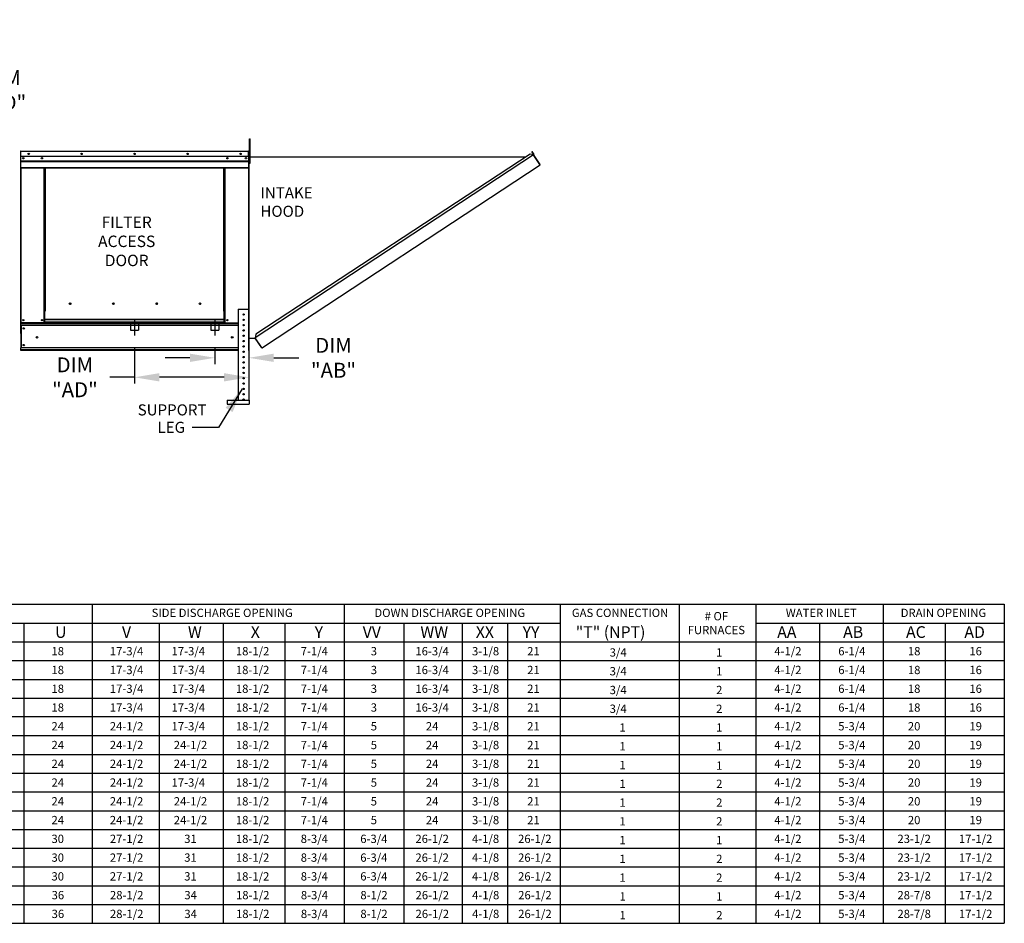
# Model space of a CAD drawing. Units: inches. Extents: x -2 to 320, y -262 to 0.
# Drawn here: x 201 to 320, y -176 to -67 of the extents above; entities that cross this region are included whole.
import ezdxf
from ezdxf.enums import TextEntityAlignment as Align

# ---------------------------------------------------------------- set-up
doc = ezdxf.new("R2010")
doc.units = ezdxf.units.IN
doc.header["$LTSCALE"] = 4
doc.header["$MEASUREMENT"] = 0
doc.linetypes.add('CENTER2', pattern=[1.125, 0.75, -0.125, 0.125, -0.125])
doc.linetypes.add('DASHED', pattern=[0.75, 0.5, -0.25])
doc.dimstyles.new('MOD', dxfattribs={"dimscale": 1.5, "dimtxt": 1.2, "dimasz": 2, "dimexe": 0.5, "dimexo": 1, "dimgap": 1, "dimtad": 0, "dimtih": 1, "dimtoh": 1, "dimdec": 4, "dimlfac": 1.333333, "dimzin": 0, "dimdsep": 46, "dimtxsty": 'Standard', "dimcen": 0.09, "dimdle": 0.125, "dimadec": 0, "dimazin": 0, "dimtfac": 1, "dimtdec": 4, "dimtix": 1, "dimtofl": 0, "dimtmove": 0, "dimatfit": 3, "dimfxl": 1, "dimfrac": 2, "dimtolj": 1, "dimtzin": 0, "dimarcsym": 0})

# ---------------------------------------------------------------- blocks, each defined once
blk = doc.blocks.new('*D37')
at = {"color": 0, "lineweight": -2, "transparency": 16777216}
for p, q in [((224.95, -106.19), (224.95, -108.12)), ((221.95, -107.37), (218.95, -107.37)), ((229.06, -108), (229.06, -108.12)), ((232.06, -107.37), (235.06, -107.37))]:
    blk.add_line(p, q, dxfattribs=at)
at = {"color": 0, "transparency": 16777216}
for points in [[(221.95, -106.87), (221.95, -107.87), (224.95, -107.37)], [(232.06, -106.87), (232.06, -107.87), (229.06, -107.37)]]:
    blk.add_solid(points, dxfattribs=at)
at = {"layer": 'DEFPOINTS', "color": 0, "transparency": 16777216}
for p in [(224.95, -104.69), (229.06, -106.5), (224.95, -107.37)]:
    blk.add_point(p, dxfattribs=at)
at = {"color": 0, "transparency": 16777216, "insert": (239.26, -107.37), "char_height": 1.8, "attachment_point": 5}
blk.add_mtext('\\A1;DIM\\P"AB"', dxfattribs=at)
blk = doc.blocks.new('*D38')
at = {"color": 0, "lineweight": -2, "transparency": 16777216}
for p, q in [((215.27, -106.19), (215.27, -110.47)), ((229.06, -108), (229.06, -110.47)), ((215.27, -109.72), (212.27, -109.72)), ((226.06, -109.72), (218.27, -109.72))]:
    blk.add_line(p, q, dxfattribs=at)
at = {"color": 0, "transparency": 16777216}
for points in [[(218.27, -109.22), (218.27, -110.22), (215.27, -109.72)], [(226.06, -109.22), (226.06, -110.22), (229.06, -109.72)]]:
    blk.add_solid(points, dxfattribs=at)
at = {"layer": 'DEFPOINTS', "color": 0, "transparency": 16777216}
for p in [(215.27, -104.69), (229.06, -106.5), (229.06, -109.72)]:
    blk.add_point(p, dxfattribs=at)
at = {"color": 0, "transparency": 16777216, "insert": (208.07, -109.72), "char_height": 1.8, "attachment_point": 5}
blk.add_mtext('\\A1;DIM\\P"AD"', dxfattribs=at)
blk = doc.blocks.new('*D26')
at = {"color": 0, "lineweight": -2, "transparency": 16777216}
for p, q in [((193.39, -66.62), (200.1, -66.62)), ((199.35, -69.62), (199.35, -71.2)), ((199.35, -80.58), (199.35, -79)), ((195.05, -83.58), (200.1, -83.58))]:
    blk.add_line(p, q, dxfattribs=at)
at = {"color": 0, "transparency": 16777216}
for points in [[(198.85, -69.62), (199.85, -69.62), (199.35, -66.62)], [(198.85, -80.58), (199.85, -80.58), (199.35, -83.58)]]:
    blk.add_solid(points, dxfattribs=at)
at = {"layer": 'DEFPOINTS', "color": 0, "transparency": 16777216}
for p in [(191.89, -66.62), (193.55, -83.58), (199.35, -83.58)]:
    blk.add_point(p, dxfattribs=at)
at = {"color": 0, "transparency": 16777216, "insert": (199.35, -75.1), "char_height": 1.8, "attachment_point": 5}
blk.add_mtext('\\A1;DIM\\P"DD"', dxfattribs=at)

msp = doc.modelspace()

# ---------------------------------------------------------------- linework, layer by layer
at = {"color": 7, "linetype": 'Continuous'}
for p, q in [((229.122515, -80.958122), (229.191198, -80.958122)), ((229.122515, -81.285185), (229.122515, -80.958122)), ((229.122515, -83.901693), (229.122515, -81.285185)), ((229.122515, -81.285185), (229.191198, -81.285185)), ((229.191198, -81.285185), (229.191198, -80.958122)), ((229.191198, -83.901693), (229.191198, -81.285185)), ((201.513121, -82.508403), (201.489573, -82.508403)), ((201.489573, -82.508403), (201.489573, -86.972166)), ((201.513121, -82.508403), (201.513121, -86.972166)), ((201.534053, -82.511673), (201.513121, -82.511673)), ((201.533399, -82.488125), (201.533399, -82.464576)), ((201.534053, -82.464576), (201.533399, -82.464576)), ((201.534053, -82.488125), (201.533399, -82.488125)), ((201.534053, -82.464576), (229.012622, -82.464576)), ((201.534053, -82.46955), (201.534053, -82.464576)), ((201.534053, -82.46955), (201.534053, -82.508403)), ((229.012622, -82.508403), (201.534053, -82.508403)), ((201.534053, -83.118703), (201.534053, -82.508403)), ((229.012622, -83.118703), (201.534053, -83.118703)), ((201.53667, -83.629319), (201.53667, -83.118703)), ((229.010005, -83.118703), (229.010005, -83.629319)), ((229.012622, -82.46955), (229.012622, -82.464576)), ((229.013276, -82.464576), (229.012622, -82.464576)), ((229.012622, -82.508403), (229.012622, -82.46955)), ((229.013276, -82.488125), (229.012622, -82.488125)), ((229.012622, -83.118703), (229.012622, -82.508403)), ((229.033554, -82.511673), (229.012622, -82.511673)), ((229.013276, -82.488125), (229.013276, -82.464576)), ((229.033554, -82.508403), (229.057102, -82.508403)), ((229.033554, -86.972166), (229.033554, -82.508403)), ((229.057102, -106.49673), (229.057102, -82.508403)), ((229.081599, -82.508403), (229.057102, -82.508403)), ((229.057102, -86.972166), (229.057102, -82.508403)), ((229.081599, -106.49673), (229.081599, -82.508403)), ((229.082253, -82.508403), (229.081599, -82.508403)), ((229.081599, -82.513376), (229.081599, -82.508403)), ((263.390862, -82.91642), (229.828462, -104.947123)), ((262.983432, -82.831415), (229.912524, -104.539498)), ((263.390862, -82.91642), (262.983432, -82.831415)), ((263.17388, -82.506376), (263.194348, -82.492917)), ((263.17388, -82.506376), (263.414664, -82.872516)), ((263.388258, -82.832363), (263.17388, -82.506376)), ((263.194348, -82.492917), (263.435131, -82.859056)), ((263.408629, -82.901731), (263.390862, -82.91642)), ((263.41588, -82.954533), (263.390862, -82.91642)), ((263.390862, -82.91642), (263.390862, -82.91642)), ((263.422089, -82.922199), (263.402927, -82.9348)), ((263.408629, -82.901731), (263.422089, -82.922199)), ((263.414664, -82.872516), (263.435131, -82.859056)), ((263.427455, -82.972168), (263.41588, -82.954533)), ((263.427455, -82.972168), (264.147564, -84.069209)), ((264.149441, -84.068386), (263.427455, -82.972168)), ((263.427455, -82.972168), (263.427455, -82.972168)), ((201.53667, -83.629319), (229.010005, -83.629319)), ((201.53667, -83.649519), (201.53667, -83.629319)), ((201.53667, -83.649519), (229.010005, -83.649519)), ((201.53667, -83.680032), (201.53667, -83.649519)), ((229.010005, -83.680032), (201.53667, -83.680032)), ((201.53667, -83.723691), (229.010005, -83.723691)), ((201.53667, -84.418873), (201.53667, -83.723691)), ((229.010005, -83.629319), (229.010005, -83.649519)), ((229.010005, -83.649519), (229.010005, -83.680032)), ((229.010005, -83.680032), (229.010005, -83.723691)), ((229.010005, -83.723691), (229.010005, -84.418873)), ((229.122515, -83.1658), (229.057102, -83.1658)), ((229.057102, -83.819927), (229.122515, -83.819927)), ((229.081599, -83.166017), (262.476199, -83.164368)), ((229.122515, -83.901693), (229.191198, -83.901693)), ((230.944594, -105.959211), (264.172582, -84.107322)), ((264.149441, -84.068386), (264.147564, -84.069209)), ((264.172582, -84.107322), (264.147564, -84.069209)), ((264.161031, -84.086011), (264.149441, -84.068386)), ((264.161031, -84.086011), (264.172582, -84.107322)), ((264.161031, -84.086011), (264.161031, -84.086011)), ((201.53667, -84.418873), (229.010005, -84.418873)), ((201.53667, -84.418873), (201.53667, -84.4627)), ((201.53667, -84.4627), (229.010005, -84.4627)), ((201.556948, -84.4627), (201.556948, -103.163115)), ((204.371984, -101.756088), (204.371984, -84.4627)), ((204.41581, -101.756088), (204.41581, -84.4627)), ((204.436088, -101.756088), (204.436088, -84.4627)), ((204.456693, -84.4627), (204.456693, -101.756088)), ((204.50052, -84.4627), (204.50052, -101.756088)), ((226.046156, -101.756088), (226.046156, -84.4627)), ((226.089982, -101.756088), (226.089982, -84.4627)), ((226.110587, -101.756088), (226.110587, -84.4627)), ((226.130865, -101.756088), (226.130865, -84.4627)), ((226.174692, -101.756088), (226.174692, -84.4627)), ((228.989727, -84.4627), (228.989727, -101.512261)), ((229.010005, -84.4627), (229.010005, -84.418873)), ((201.513121, -86.972166), (201.489573, -86.972166)), ((201.513121, -86.972166), (201.513121, -103.163115)), ((229.033554, -86.972166), (229.033554, -101.512261)), ((229.033554, -86.972166), (229.057102, -86.972166)), ((207.586619, -100.875568), (207.586619, -100.829825)), ((204.371984, -103.163115), (204.371984, -101.756088)), ((204.371984, -101.756088), (204.41581, -101.756088)), ((204.371984, -101.779636), (204.456693, -101.779636)), ((204.456693, -101.823463), (204.371984, -101.823463)), ((204.41581, -101.756088), (204.456693, -101.756088)), ((204.456693, -102.733993), (204.456693, -101.756088)), ((204.456693, -101.756088), (204.50052, -101.756088)), ((226.089982, -101.756088), (226.046156, -101.756088)), ((226.089982, -102.733993), (226.089982, -101.756088)), ((226.089982, -101.756088), (226.130865, -101.756088)), ((226.089982, -101.779636), (226.174692, -101.779636)), ((226.174692, -101.823463), (226.089982, -101.823463)), ((226.130865, -101.756088), (226.174692, -101.756088)), ((226.174692, -103.163115), (226.174692, -101.756088)), ((227.774439, -101.512261), (227.774439, -112.491283)), ((227.774439, -101.512261), (229.055994, -101.512261)), ((229.055994, -101.512261), (229.055994, -112.491283)), ((201.513121, -103.163115), (201.556948, -103.163115)), ((201.53667, -104.424929), (201.53667, -103.163115)), ((201.53667, -103.232452), (227.774439, -103.232452)), ((204.371984, -103.163115), (201.556948, -103.163115)), ((204.456693, -103.119288), (204.371984, -103.119288)), ((204.456693, -103.163115), (204.371984, -103.163115)), ((226.089982, -102.733993), (204.456693, -102.733993)), ((204.456693, -102.733993), (204.456693, -102.747028)), ((204.456693, -102.747028), (226.089982, -102.747028)), ((204.456693, -103.091117), (204.456693, -102.747028)), ((226.089982, -103.091117), (204.456693, -103.091117)), ((204.456693, -103.163115), (204.456693, -103.091117)), ((204.456693, -103.163115), (226.089982, -103.163115)), ((226.089982, -102.747028), (226.089982, -102.733993)), ((226.089982, -103.091117), (226.089982, -102.747028)), ((226.089982, -103.091117), (226.089982, -103.163115)), ((226.174692, -103.119288), (226.089982, -103.119288)), ((226.174692, -103.163115), (226.089982, -103.163115)), ((226.174692, -103.163115), (227.774439, -103.163115)), ((227.774439, -103.490178), (201.53667, -103.490178)), ((201.53667, -104.097865), (201.53667, -104.167203)), ((201.53667, -104.424929), (201.53667, -106.17014)), ((201.58573, -103.490178), (201.58573, -106.17014)), ((201.606007, -103.490178), (201.606007, -106.17014)), ((228.33661, -104.09075), (228.493824, -104.09075)), ((229.081599, -104.990187), (229.828466, -104.990187)), ((229.912524, -104.539498), (229.819581, -104.990187)), ((230.585164, -106.099912), (229.828462, -104.947123)), ((230.598702, -106.161431), (229.828466, -104.990187)), ((227.774439, -106.17014), (201.53667, -106.17014)), ((201.53667, -106.497203), (201.53667, -106.17014)), ((227.774439, -106.427866), (201.53667, -106.427866)), ((227.774439, -106.497203), (201.53667, -106.497203)), ((229.081599, -106.49673), (229.057102, -106.49673)), ((230.585164, -106.099912), (230.610182, -106.138025)), ((230.598702, -106.161431), (230.619169, -106.147971)), ((230.619169, -106.147971), (230.610182, -106.138025)), ((230.648385, -106.154005), (230.944594, -105.959211)), ((230.648385, -106.154005), (230.661844, -106.174473)), ((230.661844, -106.174473), (230.958054, -105.979678)), ((230.944594, -105.959211), (230.958054, -105.979678)), ((226.451234, -112.491283), (229.094441, -112.491283)), ((226.451234, -112.491283), (226.451234, -112.971866)), ((229.094441, -112.491283), (229.094441, -112.971866)), ((226.451234, -112.971866), (229.094441, -112.971866))]:
    msp.add_line(p, q, dxfattribs=at)
at = {"color": 7, "linetype": 'DASHED'}
for p, q in [((214.792806, -103.08473), (214.792806, -104.045793)), ((215.753869, -103.08473), (215.753869, -104.045793)), ((224.467146, -103.08473), (224.467146, -104.045793)), ((225.428209, -103.08473), (225.428209, -104.045793)), ((214.792806, -104.045793), (215.753869, -104.045793)), ((224.467146, -104.045793), (225.428209, -104.045793))]:
    msp.add_line(p, q, dxfattribs=at)
at = {"color": 7, "linetype": 'CENTER2'}
for p, q in [((215.273338, -102.73566), (215.273338, -104.69321)), ((224.947678, -102.73566), (224.947678, -104.69321))]:
    msp.add_line(p, q, dxfattribs=at)
for p, q in [((225.376173, -115.772184, 0.001419), (222.199907, -115.772184, 0.001419)), ((305.57761, -137.079513), (305.57761, -175.528972)), ((320.171498, -137.079622), (320.171498, -175.528972)), ((297.866, -139.343598), (297.866, -175.528972)), ((313.023067, -139.343598), (313.023067, -175.528972)), ((0.069805, -173.265359), (320.171498, -173.265359)), ((0.069805, -175.526968), (320.171498, -175.526968))]:
    msp.add_line(p, q)
at = {"color": 7}
for p, q in [((0.082233, -137.075301), (320.171498, -137.075301)), ((210.146508, -137.076667), (210.146508, -175.526968)), ((240.538421, -137.077022), (240.538421, -175.526968)), ((266.610476, -137.07774), (266.610476, -175.526968)), ((280.951988, -137.077965), (280.951988, -175.526968)), ((290.209979, -137.078101), (290.209979, -175.526968)), ((29.868861, -139.34123), (266.610476, -139.34123)), ((201.907671, -139.340867), (201.907671, -175.526968)), ((218.232922, -139.340867), (218.232922, -175.526968)), ((225.944532, -139.340867), (225.944532, -175.526968)), ((233.38999, -139.340867), (233.38999, -175.526968)), ((247.760028, -139.34123), (247.760028, -175.526968)), ((254.765233, -139.34123), (254.765233, -175.526968)), ((260.245887, -139.34123), (260.245887, -175.526968)), ((290.209979, -139.34123), (320.171498, -139.34123)), ((0.08077, -141.602839), (320.171498, -141.602839)), ((0.080039, -143.864447), (320.171498, -143.864447)), ((0.079308, -146.126056), (320.171498, -146.126056)), ((0.078577, -148.387665), (204.868325, -148.387665)), ((24.676556, -148.387665), (320.171498, -148.387665)), ((320.171498, -150.649273), (0.077846, -150.649273)), ((0.077115, -152.910882), (320.171498, -152.910882)), ((0.076384, -155.17249), (320.171498, -155.17249)), ((0.075653, -157.434099), (320.171498, -157.434099)), ((0.074922, -159.695708), (320.171498, -159.695708)), ((0.074191, -161.957316), (320.171498, -161.957316)), ((0.07346, -164.218925), (320.171498, -164.218925)), ((0.072729, -166.480533), (320.171498, -166.480533)), ((0.071998, -168.742142), (204.868325, -168.742142)), ((24.675825, -168.742142), (320.171498, -168.742142)), ((0.071267, -171.003751), (320.171498, -171.003751))]:
    msp.add_line(p, q, dxfattribs=at)
at = {"color": 7, "linetype": 'Continuous'}
for centre, radius in [((202.494312, -82.79164), 0.081766), ((202.494312, -82.79164), 0.042518), ((208.883825, -82.79164), 0.081766), ((208.883825, -82.79164), 0.042518), ((215.273338, -82.79164), 0.081766), ((215.273338, -82.79164), 0.042518), ((221.66285, -82.79164), 0.081766), ((221.66285, -82.79164), 0.042518), ((228.052363, -82.79164), 0.081766), ((228.052363, -82.79164), 0.042518), ((201.840185, -83.320836), 0.081766), ((201.840185, -83.320836), 0.042518), ((204.088747, -83.320836), 0.081766), ((204.088747, -83.320836), 0.042518), ((226.457929, -83.320836), 0.081766), ((228.70649, -83.320836), 0.081766), ((228.70649, -83.320836), 0.042518), ((207.487871, -100.852697), 0.101362), ((212.70891, -100.852697), 0.101362), ((217.929949, -100.852697), 0.101362), ((223.150988, -100.852697), 0.101362), ((228.415217, -102.153038), 0.080097), ((201.840185, -102.836051), 0.081766), ((201.840185, -102.836051), 0.042518), ((204.088747, -102.836051), 0.081766), ((204.088747, -102.836051), 0.042518), ((226.457929, -102.836051), 0.081766), ((226.457929, -102.836051), 0.042518), ((228.415217, -102.793816), 0.080097), ((201.896767, -103.824764), 0.081766), ((201.896767, -103.824764), 0.042518), ((228.415217, -103.434593), 0.080097), ((228.415217, -104.075371), 0.080097), ((203.499051, -104.896282), 0.102207), ((227.047624, -104.896282), 0.102207), ((228.415217, -104.716148), 0.080097), ((228.415217, -105.356926), 0.080097), ((201.896767, -105.835554), 0.081766), ((201.896767, -105.835554), 0.042518), ((228.415217, -105.997703), 0.080097), ((228.415217, -106.638481), 0.080097), ((228.415217, -107.279258), 0.080097), ((228.415217, -107.920036), 0.080097), ((228.415217, -108.560813), 0.080097), ((228.415217, -109.201591), 0.080097), ((228.415217, -109.842368), 0.080097), ((228.415217, -110.483146), 0.080097), ((228.415217, -111.123923), 0.080097), ((228.415217, -111.764701), 0.080097), ((228.415217, -112.405478), 0.080097)]:
    msp.add_circle(centre, radius, dxfattribs=at)
for centre, radius, start, end in [((201.533399, -82.508403), 0.043827, 90, 180), ((201.533399, -82.508403), 0.020278, 90, 180), ((229.013276, -82.508403), 0.043827, 0, 90), ((229.013276, -82.508403), 0.020278, 0, 90), ((263.397039, -82.884106), 0.021094, 303.33, 33.33), ((263.397039, -82.884106), 0.045591, 303.33, 33.33), ((262.105782, -83.504599), 0.085058, 105.87376044, 140.68885061), ((201.533399, -86.972166), 0.043827, 180, 242.43939689), ((229.013276, -86.972166), 0.043827, 297.56060311, 0), ((207.567744, -100.852697), 0.052708, 82.38100884, 180), ((207.567744, -100.852697), 0.052708, 180, 277.61899115), ((212.788783, -100.852697), 0.052708, 82.38100853, 180), ((212.788783, -100.852697), 0.052708, 180, 277.61899143), ((218.009822, -100.852697), 0.052708, 82.3810088, 180), ((218.009822, -100.852697), 0.052708, 180, 277.61899118), ((223.230862, -100.852697), 0.052708, 82.38100908, 180), ((223.230862, -100.852697), 0.052708, 180, 277.61899093), ((230.636794, -106.13638), 0.045591, 213.32982507, 303.32982507), ((230.636794, -106.13638), 0.021094, 213.32982507, 303.32982507)]:
    msp.add_arc(centre, radius, start, end, dxfattribs=at)

# ---------------------------------------------------------------- texts
for s, p in [('INTAKE', (230.445255, -88.153612)), ('HOOD', (230.445255, -90.378534)), ('SUPPORT', (215.641336, -114.315313)), ('LEG', (218.034415, -116.417574))]:
    msp.add_text(s, height=1.3349531, dxfattribs=at).set_placement(p)
at = {"color": 7}
for s, height, p in [('FILTER', 1.3808, (214.315528, -91.721455)), ('ACCESS', 1.3808, (214.315528, -94.022788)), ('DOOR', 1.3808, (214.315528, -96.324122)), ('# OF', 1, (285.443827, -139.014426)), ('FURNACES', 1, (285.443827, -140.681092))]:
    msp.add_text(s, height=height, dxfattribs=at).set_placement(p, align=Align.CENTER)
for s, p in [('SIDE DISCHARGE OPENING', (225.831659, -138.110835)), ('DOWN DISCHARGE OPENING', (253.286767, -138.111199)), ('GAS CONNECTION', (273.827043, -138.111199)), ('18', (206.002131, -142.733279)), ('17-3/4', (214.30023, -142.733279)), ('17-3/4', (221.745688, -142.733279)), ('18-1/2', (229.503071, -142.733279)), ('7-1/4', (236.948529, -142.733643)), ('3', (244.129763, -142.733643)), ('16-3/4', (251.159401, -142.733643)), ('3-1/8', (257.604016, -142.733643)), ('21', (263.380405, -142.733643)), ('4-1/2', (294.069578, -142.734007)), ('6-1/4', (301.780725, -142.734007)), ('18', (309.296652, -142.734007)), ('16', (316.714971, -142.734007)), ('18', (206.002131, -144.994888)), ('17-3/4', (214.30023, -144.994888)), ('17-3/4', (221.745688, -144.994888)), ('18-1/2', (229.503071, -144.994888)), ('7-1/4', (236.948529, -144.995252)), ('3', (244.129763, -144.995252)), ('16-3/4', (251.159401, -144.995252)), ('3-1/8', (257.604016, -144.995252)), ('21', (263.380405, -144.995252)), ('4-1/2', (294.069578, -144.995615)), ('6-1/4', (301.780725, -144.995615)), ('18', (309.296652, -144.995615)), ('16', (316.714971, -144.995615)), ('18', (206.002131, -147.256497)), ('17-3/4', (214.30023, -147.256497)), ('17-3/4', (221.745688, -147.256497)), ('18-1/2', (229.503071, -147.256497)), ('7-1/4', (236.948529, -147.25686)), ('3', (244.129763, -147.25686)), ('16-3/4', (251.159401, -147.25686)), ('3-1/8', (257.604016, -147.25686)), ('21', (263.380405, -147.25686)), ('4-1/2', (294.069578, -147.257224)), ('6-1/4', (301.780725, -147.257224)), ('18', (309.296652, -147.257224)), ('16', (316.714971, -147.257224)), ('18', (206.002131, -149.518105)), ('17-3/4', (214.30023, -149.518105)), ('17-3/4', (221.745688, -149.518105)), ('18-1/2', (229.503071, -149.518105)), ('7-1/4', (236.948529, -149.518469)), ('3', (244.129763, -149.518469)), ('16-3/4', (251.159401, -149.518469)), ('3-1/8', (257.604016, -149.518469)), ('21', (263.380405, -149.518469)), ('4-1/2', (294.069578, -149.518832)), ('6-1/4', (301.780725, -149.518832)), ('18', (309.296652, -149.518832)), ('16', (316.714971, -149.518832)), ('24', (206.002131, -151.779714)), ('24-1/2', (214.30023, -151.779714)), ('17-3/4', (221.745688, -151.779714)), ('18-1/2', (229.503071, -151.779714)), ('7-1/4', (236.948529, -151.780077)), ('5', (244.129763, -151.780077)), ('24', (251.159401, -151.780077)), ('3-1/8', (257.604016, -151.780077)), ('21', (263.380405, -151.780077)), ('4-1/2', (294.069578, -151.780441)), ('5-3/4', (301.780725, -151.780441)), ('20', (309.296652, -151.780441)), ('19', (316.714971, -151.780441)), ('24', (206.002131, -154.041322)), ('24-1/2', (214.30023, -154.041322)), ('24-1/2', (222.01184, -154.041322)), ('18-1/2', (229.503071, -154.041322)), ('7-1/4', (236.948529, -154.041686)), ('5', (244.129763, -154.041686)), ('24', (251.159401, -154.041686)), ('3-1/8', (257.604016, -154.041686)), ('21', (263.380405, -154.041686)), ('4-1/2', (294.069578, -154.04205)), ('5-3/4', (301.780725, -154.04205)), ('20', (309.296652, -154.04205)), ('19', (316.714971, -154.04205)), ('24', (206.002131, -156.302931)), ('24-1/2', (214.30023, -156.302931)), ('24-1/2', (222.01184, -156.302931)), ('18-1/2', (229.503071, -156.302931)), ('7-1/4', (236.948529, -156.303295)), ('5', (244.129763, -156.303295)), ('24', (251.159401, -156.303295)), ('3-1/8', (257.604016, -156.303295)), ('21', (263.380405, -156.303295)), ('4-1/2', (294.069578, -156.303658)), ('5-3/4', (301.780725, -156.303658)), ('20', (309.296652, -156.303658)), ('19', (316.714971, -156.303658)), ('24', (206.002131, -158.56454)), ('24-1/2', (214.30023, -158.56454)), ('17-3/4', (221.745688, -158.56454)), ('18-1/2', (229.503071, -158.56454)), ('7-1/4', (236.948529, -158.564903)), ('5', (244.129763, -158.564903)), ('24', (251.159401, -158.564903)), ('3-1/8', (257.604016, -158.564903)), ('21', (263.380405, -158.564903)), ('4-1/2', (294.069578, -158.565267)), ('5-3/4', (301.780725, -158.565267)), ('20', (309.296652, -158.565267)), ('19', (316.714971, -158.565267)), ('24', (206.002131, -160.826148)), ('24-1/2', (214.30023, -160.826148)), ('24-1/2', (222.01184, -160.826148)), ('18-1/2', (229.503071, -160.826148)), ('7-1/4', (236.948529, -160.826512)), ('5', (244.129763, -160.826512)), ('24', (251.159401, -160.826512)), ('3-1/8', (257.604016, -160.826512)), ('21', (263.380405, -160.826512)), ('4-1/2', (294.069578, -160.826875)), ('5-3/4', (301.780725, -160.826875)), ('20', (309.296652, -160.826875)), ('19', (316.714971, -160.826875)), ('24', (206.002131, -163.087757)), ('24-1/2', (214.30023, -163.087757)), ('24-1/2', (222.01184, -163.087757)), ('18-1/2', (229.503071, -163.087757)), ('7-1/4', (236.948529, -163.08812)), ('5', (244.129763, -163.08812)), ('24', (251.159401, -163.08812)), ('3-1/8', (257.604016, -163.08812)), ('21', (263.380405, -163.08812)), ('4-1/2', (294.069578, -163.088484)), ('5-3/4', (301.780725, -163.088484)), ('20', (309.296652, -163.088484)), ('19', (316.714971, -163.088484)), ('30', (206.002131, -165.349365)), ('27-1/2', (214.30023, -165.349365)), ('31', (222.01184, -165.349365)), ('18-1/2', (229.503071, -165.349365)), ('8-3/4', (236.948529, -165.349729)), ('6-3/4', (244.129763, -165.349729)), ('26-1/2', (251.159401, -165.349729)), ('4-1/8', (257.604016, -165.349729)), ('26-1/2', (263.542092, -165.349729)), ('4-1/2', (294.069578, -165.350093)), ('5-3/4', (301.780725, -165.350093)), ('23-1/2', (309.296652, -165.350093)), ('17-1/2', (316.714971, -165.350093)), ('30', (206.002131, -167.610974)), ('27-1/2', (214.30023, -167.611338)), ('31', (222.01184, -167.610974)), ('18-1/2', (229.503071, -167.610974)), ('8-3/4', (236.948529, -167.611338)), ('6-3/4', (244.129763, -167.611338)), ('26-1/2', (251.159401, -167.611338)), ('4-1/8', (257.604016, -167.611338)), ('26-1/2', (263.542092, -167.611338)), ('4-1/2', (294.069578, -167.611701)), ('5-3/4', (301.780725, -167.611701)), ('23-1/2', (309.296652, -167.611701)), ('17-1/2', (316.714971, -167.611701)), ('30', (206.002131, -169.872583)), ('27-1/2', (214.30023, -169.872583)), ('31', (222.01184, -169.872583)), ('18-1/2', (229.503071, -169.872583)), ('8-3/4', (236.948529, -169.872946)), ('6-3/4', (244.129763, -169.872946)), ('26-1/2', (251.159401, -169.872583)), ('4-1/8', (257.604016, -169.872946)), ('26-1/2', (263.542092, -169.872583)), ('4-1/2', (294.069578, -169.87331)), ('5-3/4', (301.780725, -169.87331)), ('23-1/2', (309.296652, -169.87331)), ('17-1/2', (316.714971, -169.87331)), ('36', (206.017654, -172.134191)), ('4-1/2', (294.069578, -172.132914)), ('5-3/4', (301.780725, -172.132914)), ('28-7/8', (309.296652, -172.132914)), ('17-1/2', (316.714971, -172.132914)), ('36', (206.017654, -174.3958)), ('4-1/2', (294.069578, -174.394523)), ('5-3/4', (301.780725, -174.394523)), ('28-7/8', (309.296652, -174.394523)), ('17-1/2', (316.714971, -174.394523))]:
    msp.add_text(s, height=1, dxfattribs=at).set_placement(p, align=Align.MIDDLE_CENTER)
for s, p in [('WATER INLET', (298.098008, -138.113566)), ('DRAIN OPENING', (312.831465, -138.113566)), ('28-1/2', (214.315753, -172.134555)), ('34', (222.027363, -172.134191)), ('18-1/2', (229.518594, -172.134191)), ('8-3/4', (236.964052, -172.134555)), ('8-1/2', (244.145286, -172.134555)), ('26-1/2', (251.174924, -172.134555)), ('4-1/8', (257.619539, -172.134555)), ('26-1/2', (263.557615, -172.134555)), ('28-1/2', (214.315753, -174.396163)), ('34', (222.027363, -174.3958)), ('18-1/2', (229.518594, -174.3958)), ('8-3/4', (236.964052, -174.396163)), ('8-1/2', (244.145286, -174.396163)), ('26-1/2', (251.174924, -174.396163)), ('4-1/8', (257.619539, -174.396163)), ('26-1/2', (263.557615, -174.396163))]:
    msp.add_text(s, height=1).set_placement(p, align=Align.MIDDLE_CENTER)
for s, height, p in [('U', 1.39937, (205.677548, -141.123148)), ('V', 1.39937, (213.74754, -141.122794)), ('W', 1.39937, (221.699454, -141.122794)), ('X', 1.39937, (229.286934, -141.122794)), ('Y', 1.39937, (236.990656, -141.122794)), ('VV', 1.3993703, (242.783246, -141.123512)), ('WW', 1.3993703, (249.741324, -141.123512)), ('XX', 1.3993703, (256.42509, -141.123512)), ('YY', 1.3993703, (262.075147, -141.123512)), ('"T" (NPT)', 1.3993703, (268.480965, -141.123512)), ('3/4', 1, (272.568345, -143.385121)), ('1', 1, (285.413376, -143.385032)), ('3/4', 1, (272.568345, -145.646729)), ('1', 1, (285.413376, -145.64664)), ('3/4', 1, (272.568345, -147.908338)), ('2', 1, (285.413376, -147.908249)), ('3/4', 1, (272.568345, -150.169946)), ('2', 1, (285.413376, -150.169858)), ('1', 1, (273.744015, -152.431555)), ('1', 1, (285.414838, -152.431466)), ('1', 1, (273.744015, -154.693164)), ('1', 1, (285.414838, -154.693075)), ('1', 1, (273.744015, -156.954772)), ('1', 1, (285.415569, -157.025662)), ('1', 1, (273.744015, -159.216381)), ('2', 1, (285.415569, -159.216292)), ('1', 1, (273.741822, -161.477989)), ('2', 1, (285.417031, -161.477901)), ('1', 1, (273.741822, -163.739598)), ('2', 1, (285.417031, -163.739509)), ('1', 1, (273.741822, -166.001206)), ('1', 1, (285.415569, -166.001118)), ('1', 1, (273.741822, -168.262815)), ('2', 1, (285.4163, -168.262726)), ('1', 1, (273.744015, -170.524424)), ('2', 1, (285.4163, -170.524335))]:
    msp.add_text(s, height=height, dxfattribs=at).set_placement(p)
for s, height, p in [('AA', 1.3993703, (292.780042, -141.125525)), ('AB', 1.3993703, (300.731957, -141.125525)), ('AC', 1.3993703, (308.319436, -141.125525)), ('AD', 1.3993703, (315.355853, -141.125525)), ('1', 1, (273.759538, -172.786032)), ('1', 1, (285.42963, -172.785944)), ('1', 1, (273.759538, -175.047641)), ('2', 1, (285.42963, -175.047552))]:
    msp.add_text(s, height=height).set_placement(p)

# ---------------------------------------------------------------- dimensions: what is measured, and where the dimension line sits
dim = msp.add_linear_dim(base=(199.35187, -83.582219), p1=(191.893059, -66.619658), p2=(193.553059, -83.582219), angle=90, text='DIM\\P"DD"', dimstyle='MOD', override={"dimpost": ' in'}, dxfattribs=at)
dim.commit()
dim.dimension.update_dxf_attribs({"geometry": '*D26', "text_midpoint": (199.35187, -75.100939)})
for base, p1, p2, text, picture, middle in [((229.055994, -109.721717), (215.273338, -104.69321), (229.055994, -106.496885), 'DIM\\P"AD"', '*D38', (208.073338, -109.721717)), ((224.947678, -107.369077), (229.055994, -106.496885), (224.947678, -104.69321), 'DIM\\P"AB"', '*D37', (239.255994, -107.369077))]:
    dim = msp.add_linear_dim(base=base, p1=p1, p2=p2, text=text, dimstyle='MOD', override={"dimpost": ' in'}, dxfattribs=at)
    dim.commit()
    dim.dimension.update_dxf_attribs({"geometry": picture, "text_midpoint": middle, "dimtype": 160})

# ---------------------------------------------------------------- leaders
msp.add_leader([(228.235298, -111.091695, 0.001419), (225.376173, -115.772184, 0.001419)], dimstyle='MOD', dxfattribs=at)

doc.saveas('drawing.dxf')
